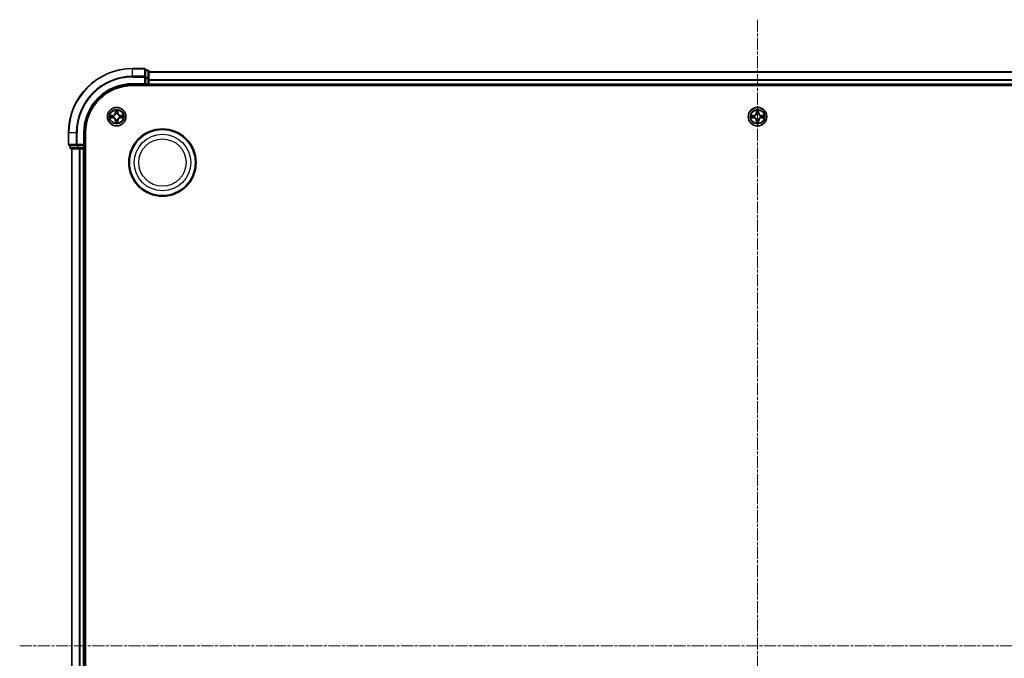
# Model space of a CAD drawing. Units: millimetres. Extents: x 0 to 8326, y 0 to 1826.
# Drawn here: x 2198 to 2505, y 1119 to 1318 of the extents above; entities that cross this region are included whole.
import ezdxf

# ---------------------------------------------------------------- set-up
doc = ezdxf.new("R2010")
doc.units = ezdxf.units.MM
doc.header["$LTSCALE"] = 0.666667
doc.linetypes.add('CHAIN', pattern=[0.3543, 0.2362, -0.0295, 0.0591, -0.0295])
for name, color, linetype, lineweight in [('Centerline (ISO)', 131, 'Continuous', 18), ('Visible (ISO)', 7, 'Continuous', 35), ('Visible Narrow (ISO)', 7, 'Continuous', 25)]:
    doc.layers.add(name, color=color, linetype=linetype, lineweight=lineweight)

msp = doc.modelspace()

# ---------------------------------------------------------------- linework, layer by layer
at = {"layer": 'Centerline (ISO)', "linetype": 'CHAIN', "ltscale": 23.990969}
for p, q in [((2427.89108, 1317.90341), (2427.89108, 927.40341)), ((2197.64108, 1122.65341), (2658.14108, 1122.65341))]:
    msp.add_line(p, q, dxfattribs=at)
at = {"layer": 'Visible (ISO)'}
for p, q in [((2236.59108, 1302.65341), (2232.89108, 1302.65341)), ((2236.89108, 1300.01289), (2236.89108, 1302.35341)), ((2237.59108, 1302.15341), (2236.89108, 1302.15341)), ((2236.89108, 1299.61204), (2236.89108, 1300.01289)), ((2237.89108, 1299.61204), (2237.89108, 1301.85341)), ((2237.89108, 1301.65341), (2617.89108, 1301.65341)), ((2232.89108, 1297.65341), (2236.89108, 1297.65341)), ((2232.89108, 1297.35341), (2622.89108, 1297.35341)), ((2236.59108, 1297.95341), (2236.89108, 1297.65341)), ((2236.89108, 1299.61204), (2236.89108, 1297.95341)), ((2236.89108, 1297.65341), (2236.89108, 1297.95341)), ((2236.89108, 1297.65341), (2237.59108, 1297.65341)), ((2237.89108, 1299.2365), (2237.89108, 1299.61204)), ((2237.89108, 1299.2365), (2237.89108, 1299.01289)), ((2237.89108, 1297.95341), (2237.89108, 1299.01289)), ((2237.89108, 1297.95341), (2237.89108, 1297.65341)), ((2237.89108, 1297.35341), (2237.89108, 1297.65341)), ((2237.89108, 1297.65341), (2617.89108, 1297.65341)), ((2212.89108, 1282.65341), (2212.89108, 1278.95341)), ((2217.89108, 1278.65341), (2217.89108, 1282.65341)), ((2218.19108, 962.65341), (2218.19108, 1282.65341)), ((2213.19108, 1278.65341), (2215.53159, 1278.65341)), ((2213.39108, 1278.65341), (2213.39108, 1277.95341)), ((2215.53159, 1278.65341), (2215.93244, 1278.65341)), ((2217.59108, 1278.65341), (2215.93244, 1278.65341)), ((2217.89108, 1278.65341), (2217.59108, 1278.95341)), ((2217.59108, 1278.65341), (2217.89108, 1278.65341)), ((2217.89108, 1277.95341), (2217.89108, 1278.65341)), ((2213.69108, 1277.65341), (2215.93244, 1277.65341)), ((2213.89108, 967.65341), (2213.89108, 1277.65341)), ((2215.93244, 1277.65341), (2216.30798, 1277.65341)), ((2216.53159, 1277.65341), (2216.30798, 1277.65341)), ((2216.53159, 1277.65341), (2217.59108, 1277.65341)), ((2217.89108, 1277.65341), (2217.59108, 1277.65341)), ((2217.89108, 1277.65341), (2218.19108, 1277.65341)), ((2217.89108, 967.65341), (2217.89108, 1277.65341))]:
    msp.add_line(p, q, dxfattribs=at)
for centre, radius in [((2227.89108, 1287.65341), 2.9), ((2427.89108, 1287.65341), 2.9), ((2242.19108, 1273.35341), 10.5), ((2242.19108, 1273.35341), 10.3)]:
    msp.add_circle(centre, radius, dxfattribs=at)
for centre, radius, start, end in [((2232.89108, 1282.65341), 20, 90, 180), ((2236.59108, 1302.35341), 0.3, 0, 90), ((2237.59108, 1301.85341), 0.3, 0, 90), ((2232.89108, 1282.65341), 15, 90, 180), ((2232.89108, 1282.65341), 14.7, 90, 180), ((2237.59108, 1297.95341), 0.3, 270, 0), ((2227.89108, 1287.65341), 1.2295, 169.1867335, 169.1872833), ((2227.89108, 1287.65341), 1.2295, 167.0616044, 167.0634047), ((2227.89108, 1287.65341), 1.2295, 102.9365953, 102.9383956), ((2227.89108, 1287.65341), 1.2295, 100.8127167, 100.8132665), ((2227.89108, 1287.65341), 1.2295, 79.1867335, 79.1872833), ((2227.89108, 1287.65341), 1.2295, 77.0616044, 77.0634047), ((2227.89108, 1287.65341), 1.2295, 12.9365953, 12.9383956), ((2227.89108, 1287.65341), 1.2295, 10.8127167, 10.8132665), ((2427.89108, 1287.65341), 1.2295, 169.1867335, 169.1872833), ((2427.89108, 1287.65341), 1.2295, 167.0616044, 167.0634047), ((2427.89108, 1287.65341), 1.2295, 102.9365953, 102.9383956), ((2427.89108, 1287.65341), 1.2295, 100.8127167, 100.8132665), ((2427.89108, 1287.65341), 1.2295, 79.1867335, 79.1872833), ((2427.89108, 1287.65341), 1.2295, 77.0616044, 77.0634047), ((2427.89108, 1287.65341), 1.2295, 12.9365953, 12.9383956), ((2427.89108, 1287.65341), 1.2295, 10.8127167, 10.8132665), ((2227.89108, 1287.65341), 1.2295, 190.8127167, 190.8132665), ((2227.89108, 1287.65341), 1.2295, 192.9365953, 192.9383956), ((2227.89108, 1287.65341), 1.2295, 257.0616044, 257.0634047), ((2227.89108, 1287.65341), 1.2295, 259.1867335, 259.1872833), ((2227.89108, 1287.65341), 1.2295, 280.8127167, 280.8132665), ((2227.89108, 1287.65341), 1.2295, 282.9365953, 282.9383956), ((2227.89108, 1287.65341), 1.2295, 347.0616044, 347.0634047), ((2227.89108, 1287.65341), 1.2295, 349.1867335, 349.1872833), ((2427.89108, 1287.65341), 1.2295, 190.8127167, 190.8132665), ((2427.89108, 1287.65341), 1.2295, 192.9365953, 192.9383956), ((2427.89108, 1287.65341), 1.2295, 257.0616044, 257.0634047), ((2427.89108, 1287.65341), 1.2295, 259.1867335, 259.1872833), ((2427.89108, 1287.65341), 1.2295, 280.8127167, 280.8132665), ((2427.89108, 1287.65341), 1.2295, 282.9365953, 282.9383956), ((2427.89108, 1287.65341), 1.2295, 347.0616044, 347.0634047), ((2427.89108, 1287.65341), 1.2295, 349.1867335, 349.1872833), ((2213.19108, 1278.95341), 0.3, 180, 270), ((2213.69108, 1277.95341), 0.3, 180, 270), ((2217.59108, 1277.95341), 0.3, 270, 0)]:
    msp.add_arc(centre, radius, start, end, dxfattribs=at)
for points, knots in [([(2225.87355, 1288.04276), (2225.87285, 1288.04291), (2225.87214, 1288.04306), (2225.87041, 1288.04342), (2225.86938, 1288.04363), (2225.86835, 1288.04385)], [-0.0002305990761, -0.0002305990761, -0.0002305990761, -0.0002305990761, 0, 0, 0.0003383294466, 0.0003383294466, 0.0003383294466, 0.0003383294466]), ([(2225.86835, 1288.04385), (2225.86929, 1288.04342), (2225.87022, 1288.04298), (2225.87183, 1288.04225), (2225.8725, 1288.04194), (2225.87316, 1288.04164)], [-0.0003383294466, -0.0003383294466, -0.0003383294466, -0.0003383294466, 0, 0, 0.000241517914, 0.000241517914, 0.000241517914, 0.000241517914]), ([(2227.59054, 1289.41211), (2227.5885, 1289.49348), (2227.54252, 1289.58467), (2227.5015, 1289.67426), (2227.50106, 1289.67519), (2227.50063, 1289.67613)], [0, 0, 0, 0, 0.03205597372, 0.03205597372, 0.03239430317, 0.03239430317, 0.03239430317, 0.03239430317]), ([(2227.50063, 1289.67613), (2227.50085, 1289.6751), (2227.50107, 1289.67407), (2227.50324, 1289.66366), (2227.50522, 1289.65425), (2227.5072, 1289.64482)], [-0.032394303167, -0.032394303167, -0.032394303167, -0.032394303167, -0.032055973721, -0.032055973721, -0.028972758337, -0.028972758337, -0.028972758337, -0.028972758337]), ([(2228.28152, 1289.67613), (2228.28109, 1289.67519), (2228.28066, 1289.67426), (2228.27992, 1289.67266), (2228.27962, 1289.67199), (2228.27931, 1289.67132)], [-0.0003383294466, -0.0003383294466, -0.0003383294466, -0.0003383294466, 0, 0, 0.0002415179139, 0.0002415179139, 0.0002415179139, 0.0002415179139]), ([(2228.28043, 1289.67093), (2228.28058, 1289.67164), (2228.28073, 1289.67234), (2228.28109, 1289.67407), (2228.28131, 1289.6751), (2228.28152, 1289.67613)], [-0.0002305990761, -0.0002305990761, -0.0002305990761, -0.0002305990761, 0, 0, 0.0003383294466, 0.0003383294466, 0.0003383294466, 0.0003383294466]), ([(2229.64979, 1287.95395), (2229.73115, 1287.95598), (2229.82235, 1288.00197), (2229.91193, 1288.04298), (2229.91287, 1288.04342), (2229.9138, 1288.04385)], [0, 0, 0, 0, 0.03205597372, 0.03205597372, 0.03239430317, 0.03239430317, 0.03239430317, 0.03239430317]), ([(2229.9138, 1288.04385), (2229.91277, 1288.04363), (2229.91174, 1288.04342), (2229.90133, 1288.04124), (2229.89192, 1288.03926), (2229.88249, 1288.03728)], [-0.032394303167, -0.032394303167, -0.032394303167, -0.032394303167, -0.032055973721, -0.032055973721, -0.028972758337, -0.028972758337, -0.028972758337, -0.028972758337]), ([(2425.87355, 1288.04276), (2425.87285, 1288.04291), (2425.87214, 1288.04306), (2425.87041, 1288.04342), (2425.86938, 1288.04363), (2425.86835, 1288.04385)], [-0.0002305990761, -0.0002305990761, -0.0002305990761, -0.0002305990761, 0, 0, 0.0003383294466, 0.0003383294466, 0.0003383294466, 0.0003383294466]), ([(2425.86835, 1288.04385), (2425.86929, 1288.04342), (2425.87022, 1288.04298), (2425.87183, 1288.04225), (2425.8725, 1288.04194), (2425.87316, 1288.04164)], [-0.0003383294466, -0.0003383294466, -0.0003383294466, -0.0003383294466, 0, 0, 0.000241517914, 0.000241517914, 0.000241517914, 0.000241517914]), ([(2427.59054, 1289.41211), (2427.5885, 1289.49348), (2427.54252, 1289.58467), (2427.5015, 1289.67426), (2427.50106, 1289.67519), (2427.50063, 1289.67613)], [0, 0, 0, 0, 0.03205597372, 0.03205597372, 0.03239430317, 0.03239430317, 0.03239430317, 0.03239430317]), ([(2427.50063, 1289.67613), (2427.50085, 1289.6751), (2427.50107, 1289.67407), (2427.50324, 1289.66366), (2427.50522, 1289.65425), (2427.5072, 1289.64482)], [-0.032394303167, -0.032394303167, -0.032394303167, -0.032394303167, -0.032055973721, -0.032055973721, -0.028972758337, -0.028972758337, -0.028972758337, -0.028972758337]), ([(2428.28152, 1289.67613), (2428.28109, 1289.67519), (2428.28066, 1289.67426), (2428.27992, 1289.67266), (2428.27962, 1289.67199), (2428.27931, 1289.67132)], [-0.0003383294466, -0.0003383294466, -0.0003383294466, -0.0003383294466, 0, 0, 0.0002415179139, 0.0002415179139, 0.0002415179139, 0.0002415179139]), ([(2428.28043, 1289.67093), (2428.28058, 1289.67164), (2428.28073, 1289.67234), (2428.28109, 1289.67407), (2428.28131, 1289.6751), (2428.28152, 1289.67613)], [-0.0002305990761, -0.0002305990761, -0.0002305990761, -0.0002305990761, 0, 0, 0.0003383294466, 0.0003383294466, 0.0003383294466, 0.0003383294466]), ([(2429.64979, 1287.95395), (2429.73115, 1287.95598), (2429.82235, 1288.00197), (2429.91193, 1288.04298), (2429.91287, 1288.04342), (2429.9138, 1288.04385)], [0, 0, 0, 0, 0.03205597372, 0.03205597372, 0.03239430317, 0.03239430317, 0.03239430317, 0.03239430317]), ([(2429.9138, 1288.04385), (2429.91277, 1288.04363), (2429.91174, 1288.04342), (2429.90133, 1288.04124), (2429.89192, 1288.03926), (2429.88249, 1288.03728)], [-0.032394303167, -0.032394303167, -0.032394303167, -0.032394303167, -0.032055973721, -0.032055973721, -0.028972758337, -0.028972758337, -0.028972758337, -0.028972758337]), ([(2226.13237, 1287.35286), (2226.051, 1287.35083), (2225.95981, 1287.30484), (2225.87022, 1287.26383), (2225.86929, 1287.26339), (2225.86835, 1287.26296)], [0, 0, 0, 0, 0.03205597372, 0.03205597372, 0.03239430317, 0.03239430317, 0.03239430317, 0.03239430317]), ([(2225.86835, 1287.26296), (2225.86938, 1287.26318), (2225.87041, 1287.26339), (2225.88083, 1287.26557), (2225.89024, 1287.26755), (2225.89966, 1287.26953)], [-0.032394303167, -0.032394303167, -0.032394303167, -0.032394303167, -0.032055973721, -0.032055973721, -0.028972758337, -0.028972758337, -0.028972758337, -0.028972758337]), ([(2227.50172, 1285.63588), (2227.50157, 1285.63517), (2227.50143, 1285.63447), (2227.50107, 1285.63274), (2227.50085, 1285.63171), (2227.50063, 1285.63068)], [-0.0002305990761, -0.0002305990761, -0.0002305990761, -0.0002305990761, 0, 0, 0.0003383294466, 0.0003383294466, 0.0003383294466, 0.0003383294466]), ([(2227.50063, 1285.63068), (2227.50106, 1285.63162), (2227.5015, 1285.63255), (2227.50223, 1285.63416), (2227.50254, 1285.63482), (2227.50285, 1285.63549)], [-0.0003383294466, -0.0003383294466, -0.0003383294466, -0.0003383294466, 0, 0, 0.0002415179139, 0.0002415179139, 0.0002415179139, 0.0002415179139]), ([(2228.19162, 1285.8947), (2228.19365, 1285.81333), (2228.23964, 1285.72214), (2228.28066, 1285.63255), (2228.28109, 1285.63162), (2228.28152, 1285.63068)], [0, 0, 0, 0, 0.03205597372, 0.03205597372, 0.03239430317, 0.03239430317, 0.03239430317, 0.03239430317]), ([(2228.28152, 1285.63068), (2228.28131, 1285.63171), (2228.28109, 1285.63274), (2228.27892, 1285.64315), (2228.27694, 1285.65256), (2228.27496, 1285.66199)], [-0.032394303167, -0.032394303167, -0.032394303167, -0.032394303167, -0.032055973721, -0.032055973721, -0.028972758337, -0.028972758337, -0.028972758337, -0.028972758337]), ([(2229.90861, 1287.26405), (2229.90931, 1287.2639), (2229.91001, 1287.26376), (2229.91174, 1287.26339), (2229.91277, 1287.26318), (2229.9138, 1287.26296)], [-0.0002305990761, -0.0002305990761, -0.0002305990761, -0.0002305990761, 0, 0, 0.0003383294466, 0.0003383294466, 0.0003383294466, 0.0003383294466]), ([(2229.9138, 1287.26296), (2229.91287, 1287.26339), (2229.91193, 1287.26383), (2229.91033, 1287.26456), (2229.90966, 1287.26487), (2229.90899, 1287.26517)], [-0.0003383294466, -0.0003383294466, -0.0003383294466, -0.0003383294466, 0, 0, 0.000241517914, 0.000241517914, 0.000241517914, 0.000241517914]), ([(2426.13237, 1287.35286), (2426.051, 1287.35083), (2425.95981, 1287.30484), (2425.87022, 1287.26383), (2425.86929, 1287.26339), (2425.86835, 1287.26296)], [0, 0, 0, 0, 0.03205597372, 0.03205597372, 0.03239430317, 0.03239430317, 0.03239430317, 0.03239430317]), ([(2425.86835, 1287.26296), (2425.86938, 1287.26318), (2425.87041, 1287.26339), (2425.88083, 1287.26557), (2425.89024, 1287.26755), (2425.89966, 1287.26953)], [-0.032394303167, -0.032394303167, -0.032394303167, -0.032394303167, -0.032055973721, -0.032055973721, -0.028972758337, -0.028972758337, -0.028972758337, -0.028972758337]), ([(2427.50172, 1285.63588), (2427.50157, 1285.63517), (2427.50143, 1285.63447), (2427.50107, 1285.63274), (2427.50085, 1285.63171), (2427.50063, 1285.63068)], [-0.0002305990761, -0.0002305990761, -0.0002305990761, -0.0002305990761, 0, 0, 0.0003383294466, 0.0003383294466, 0.0003383294466, 0.0003383294466]), ([(2427.50063, 1285.63068), (2427.50106, 1285.63162), (2427.5015, 1285.63255), (2427.50223, 1285.63416), (2427.50254, 1285.63482), (2427.50285, 1285.63549)], [-0.0003383294466, -0.0003383294466, -0.0003383294466, -0.0003383294466, 0, 0, 0.0002415179139, 0.0002415179139, 0.0002415179139, 0.0002415179139]), ([(2428.19162, 1285.8947), (2428.19365, 1285.81333), (2428.23964, 1285.72214), (2428.28066, 1285.63255), (2428.28109, 1285.63162), (2428.28152, 1285.63068)], [0, 0, 0, 0, 0.03205597372, 0.03205597372, 0.03239430317, 0.03239430317, 0.03239430317, 0.03239430317]), ([(2428.28152, 1285.63068), (2428.28131, 1285.63171), (2428.28109, 1285.63274), (2428.27892, 1285.64315), (2428.27694, 1285.65256), (2428.27496, 1285.66199)], [-0.032394303167, -0.032394303167, -0.032394303167, -0.032394303167, -0.032055973721, -0.032055973721, -0.028972758337, -0.028972758337, -0.028972758337, -0.028972758337]), ([(2429.90861, 1287.26405), (2429.90931, 1287.2639), (2429.91001, 1287.26376), (2429.91174, 1287.26339), (2429.91277, 1287.26318), (2429.9138, 1287.26296)], [-0.0002305990761, -0.0002305990761, -0.0002305990761, -0.0002305990761, 0, 0, 0.0003383294466, 0.0003383294466, 0.0003383294466, 0.0003383294466]), ([(2429.9138, 1287.26296), (2429.91287, 1287.26339), (2429.91193, 1287.26383), (2429.91033, 1287.26456), (2429.90966, 1287.26487), (2429.90899, 1287.26517)], [-0.0003383294466, -0.0003383294466, -0.0003383294466, -0.0003383294466, 0, 0, 0.000241517914, 0.000241517914, 0.000241517914, 0.000241517914])]:
    msp.add_open_spline(points, degree=3, knots=knots, dxfattribs=at)
for points in [[(2227.5072, 1289.64482), (2227.52581, 1289.55626), (2227.54447, 1289.46644), (2227.54538, 1289.38579)], [(2229.88249, 1288.03728), (2229.79393, 1288.01868), (2229.70411, 1288.00001), (2229.62346, 1287.9991)], [(2427.5072, 1289.64482), (2427.52581, 1289.55626), (2427.54447, 1289.46644), (2427.54538, 1289.38579)], [(2429.88249, 1288.03728), (2429.79393, 1288.01868), (2429.70411, 1288.00001), (2429.62346, 1287.9991)], [(2225.89966, 1287.26953), (2225.98823, 1287.28813), (2226.07805, 1287.3068), (2226.15869, 1287.30771)], [(2228.27496, 1285.66199), (2228.25635, 1285.75056), (2228.23768, 1285.84037), (2228.23677, 1285.92102)], [(2425.89966, 1287.26953), (2425.98823, 1287.28813), (2426.07805, 1287.3068), (2426.15869, 1287.30771)], [(2428.27496, 1285.66199), (2428.25635, 1285.75056), (2428.23768, 1285.84037), (2428.23677, 1285.92102)]]:
    msp.add_open_spline(points, degree=3, dxfattribs=at)
at = {"layer": 'Visible Narrow (ISO)'}
for p, q in [((2232.89108, 1302.58387), (2232.89108, 1302.65341)), ((2232.89108, 1302.58387), (2236.59108, 1302.58387)), ((2232.89108, 1300.24336), (2232.89108, 1302.58387)), ((2236.59108, 1300.24336), (2232.89108, 1300.24336)), ((2232.89108, 1300.24336), (2232.89108, 1300.01289)), ((2232.89108, 1300.01289), (2236.59108, 1300.01289)), ((2236.59108, 1302.58387), (2236.59108, 1302.65341)), ((2236.59108, 1302.58387), (2236.59108, 1300.24336)), ((2236.59108, 1300.01289), (2236.59108, 1300.24336)), ((2236.59108, 1300.01289), (2236.59108, 1297.95341)), ((2236.59108, 1300.01289), (2236.89108, 1300.01289)), ((2236.89108, 1302.08387), (2237.59108, 1302.08387)), ((2237.59108, 1299.84251), (2236.89108, 1299.84251)), ((2237.59108, 1302.08387), (2237.59108, 1302.15341)), ((2237.59108, 1302.08387), (2237.59108, 1299.84251)), ((2237.59108, 1299.61204), (2237.59108, 1299.84251)), ((2237.89108, 1301.58387), (2617.89108, 1301.58387)), ((2232.89108, 1297.95341), (2232.89108, 1297.65341)), ((2236.59108, 1297.95341), (2232.89108, 1297.95341)), ((2236.89108, 1299.61204), (2237.59108, 1299.61204)), ((2237.59108, 1297.95341), (2236.89108, 1297.95341)), ((2237.59108, 1299.61204), (2237.59108, 1297.95341)), ((2237.59108, 1299.61204), (2237.89108, 1299.61204)), ((2237.59108, 1297.65341), (2237.59108, 1297.95341)), ((2237.59108, 1297.95341), (2237.89108, 1297.95341)), ((2237.59108, 1297.65341), (2237.59108, 1297.35341)), ((2237.89108, 1299.24336), (2617.89108, 1299.24336)), ((2237.89108, 1299.01289), (2617.89108, 1299.01289)), ((2237.89108, 1297.95341), (2617.89108, 1297.95341)), ((2226.64788, 1288.05746), (2225.86835, 1288.04385)), ((2226.15869, 1287.9991), (2226.64875, 1288.00766)), ((2226.65002, 1287.93502), (2226.34812, 1287.98366)), ((2226.64875, 1288.00766), (2226.64788, 1288.05746)), ((2226.64875, 1288.00766), (2226.65002, 1287.93502)), ((2226.95417, 1287.89993), (2226.97478, 1287.89451)), ((2227.50063, 1289.67613), (2227.48702, 1288.8966)), ((2227.53683, 1288.89573), (2227.48702, 1288.8966)), ((2227.53683, 1288.89573), (2227.54538, 1289.38579)), ((2227.53683, 1288.89573), (2227.60946, 1288.89447)), ((2227.56082, 1289.19637), (2227.60946, 1288.89447)), ((2227.64997, 1288.5697), (2227.64455, 1288.59031)), ((2228.1376, 1288.59031), (2228.13218, 1288.5697)), ((2228.1727, 1288.89447), (2228.22133, 1289.19637)), ((2228.24533, 1288.89573), (2228.1727, 1288.89447)), ((2228.23677, 1289.38579), (2228.24533, 1288.89573)), ((2228.24533, 1288.89573), (2228.29513, 1288.8966)), ((2228.29513, 1288.8966), (2228.28152, 1289.67613)), ((2228.80737, 1287.89451), (2228.82799, 1287.89993)), ((2229.13341, 1288.00766), (2229.13214, 1287.93502)), ((2229.43404, 1287.98366), (2229.13214, 1287.93502)), ((2229.13341, 1288.00766), (2229.13428, 1288.05746)), ((2229.13341, 1288.00766), (2229.62346, 1287.9991)), ((2229.9138, 1288.04385), (2229.13428, 1288.05746)), ((2426.64788, 1288.05746), (2425.86835, 1288.04385)), ((2426.15869, 1287.9991), (2426.64875, 1288.00766)), ((2426.65002, 1287.93502), (2426.34812, 1287.98366)), ((2426.64875, 1288.00766), (2426.64788, 1288.05746)), ((2426.64875, 1288.00766), (2426.65002, 1287.93502)), ((2426.95417, 1287.89993), (2426.97478, 1287.89451)), ((2427.50063, 1289.67613), (2427.48702, 1288.8966)), ((2427.53683, 1288.89573), (2427.48702, 1288.8966)), ((2427.53683, 1288.89573), (2427.54538, 1289.38579)), ((2427.53683, 1288.89573), (2427.60946, 1288.89447)), ((2427.56082, 1289.19637), (2427.60946, 1288.89447)), ((2427.64997, 1288.5697), (2427.64455, 1288.59031)), ((2428.1376, 1288.59031), (2428.13218, 1288.5697)), ((2428.1727, 1288.89447), (2428.22133, 1289.19637)), ((2428.24533, 1288.89573), (2428.1727, 1288.89447)), ((2428.23677, 1289.38579), (2428.24533, 1288.89573)), ((2428.24533, 1288.89573), (2428.29513, 1288.8966)), ((2428.29513, 1288.8966), (2428.28152, 1289.67613)), ((2428.80737, 1287.89451), (2428.82799, 1287.89993)), ((2429.13341, 1288.00766), (2429.13214, 1287.93502)), ((2429.43404, 1287.98366), (2429.13214, 1287.93502)), ((2429.13341, 1288.00766), (2429.13428, 1288.05746)), ((2429.13341, 1288.00766), (2429.62346, 1287.9991)), ((2429.9138, 1288.04385), (2429.13428, 1288.05746)), ((2225.86835, 1287.26296), (2226.64788, 1287.24935)), ((2226.64875, 1287.29915), (2226.15869, 1287.30771)), ((2226.34812, 1287.32315), (2226.65002, 1287.37179)), ((2226.64875, 1287.29915), (2226.64788, 1287.24935)), ((2226.64875, 1287.29915), (2226.65002, 1287.37179)), ((2226.97478, 1287.4123), (2226.95417, 1287.40688)), ((2227.53683, 1286.41108), (2227.48702, 1286.41021)), ((2227.48702, 1286.41021), (2227.50063, 1285.63068)), ((2227.53683, 1286.41108), (2227.60946, 1286.41234)), ((2227.54538, 1285.92102), (2227.53683, 1286.41108)), ((2227.60946, 1286.41234), (2227.56082, 1286.11044)), ((2227.64455, 1286.7165), (2227.64997, 1286.73711)), ((2228.13218, 1286.73711), (2228.1376, 1286.7165)), ((2228.22133, 1286.11044), (2228.1727, 1286.41234)), ((2228.24533, 1286.41108), (2228.1727, 1286.41234)), ((2228.24533, 1286.41108), (2228.23677, 1285.92102)), ((2228.24533, 1286.41108), (2228.29513, 1286.41021)), ((2228.28152, 1285.63068), (2228.29513, 1286.41021)), ((2228.82799, 1287.40688), (2228.80737, 1287.4123)), ((2229.13214, 1287.37179), (2229.43404, 1287.32315)), ((2229.13341, 1287.29915), (2229.13214, 1287.37179)), ((2229.62346, 1287.30771), (2229.13341, 1287.29915)), ((2229.13341, 1287.29915), (2229.13428, 1287.24935)), ((2229.13428, 1287.24935), (2229.9138, 1287.26296)), ((2425.86835, 1287.26296), (2426.64788, 1287.24935)), ((2426.64875, 1287.29915), (2426.15869, 1287.30771)), ((2426.34812, 1287.32315), (2426.65002, 1287.37179)), ((2426.64875, 1287.29915), (2426.64788, 1287.24935)), ((2426.64875, 1287.29915), (2426.65002, 1287.37179)), ((2426.97478, 1287.4123), (2426.95417, 1287.40688)), ((2427.53683, 1286.41108), (2427.48702, 1286.41021)), ((2427.48702, 1286.41021), (2427.50063, 1285.63068)), ((2427.53683, 1286.41108), (2427.60946, 1286.41234)), ((2427.54538, 1285.92102), (2427.53683, 1286.41108)), ((2427.60946, 1286.41234), (2427.56082, 1286.11044)), ((2427.64455, 1286.7165), (2427.64997, 1286.73711)), ((2428.13218, 1286.73711), (2428.1376, 1286.7165)), ((2428.22133, 1286.11044), (2428.1727, 1286.41234)), ((2428.24533, 1286.41108), (2428.1727, 1286.41234)), ((2428.24533, 1286.41108), (2428.23677, 1285.92102)), ((2428.24533, 1286.41108), (2428.29513, 1286.41021)), ((2428.28152, 1285.63068), (2428.29513, 1286.41021)), ((2428.82799, 1287.40688), (2428.80737, 1287.4123)), ((2429.13214, 1287.37179), (2429.43404, 1287.32315)), ((2429.13341, 1287.29915), (2429.13214, 1287.37179)), ((2429.62346, 1287.30771), (2429.13341, 1287.29915)), ((2429.13341, 1287.29915), (2429.13428, 1287.24935)), ((2429.13428, 1287.24935), (2429.9138, 1287.26296)), ((2212.96061, 1282.65341), (2212.89108, 1282.65341)), ((2212.96061, 1278.95341), (2212.96061, 1282.65341)), ((2215.30112, 1282.65341), (2212.96061, 1282.65341)), ((2215.30112, 1282.65341), (2215.30112, 1278.95341)), ((2215.30112, 1282.65341), (2215.53159, 1282.65341)), ((2215.53159, 1278.95341), (2215.53159, 1282.65341)), ((2217.59108, 1282.65341), (2217.89108, 1282.65341)), ((2217.59108, 1282.65341), (2217.59108, 1278.95341)), ((2212.89108, 1278.95341), (2212.96061, 1278.95341)), ((2215.30112, 1278.95341), (2212.96061, 1278.95341)), ((2213.46061, 1277.95341), (2213.46061, 1278.65341)), ((2215.30112, 1278.95341), (2215.53159, 1278.95341)), ((2217.59108, 1278.95341), (2215.53159, 1278.95341)), ((2215.53159, 1278.65341), (2215.53159, 1278.95341)), ((2215.70198, 1278.65341), (2215.70198, 1277.95341)), ((2215.93244, 1277.95341), (2215.93244, 1278.65341)), ((2217.59108, 1278.65341), (2217.59108, 1277.95341)), ((2213.39108, 1277.95341), (2213.46061, 1277.95341)), ((2215.70198, 1277.95341), (2213.46061, 1277.95341)), ((2213.96061, 967.65341), (2213.96061, 1277.65341)), ((2215.70198, 1277.95341), (2215.93244, 1277.95341)), ((2217.59108, 1277.95341), (2215.93244, 1277.95341)), ((2215.93244, 1277.65341), (2215.93244, 1277.95341)), ((2216.30112, 967.65341), (2216.30112, 1277.65341)), ((2216.53159, 967.65341), (2216.53159, 1277.65341)), ((2217.59108, 1277.95341), (2217.89108, 1277.95341)), ((2217.59108, 1277.65341), (2217.59108, 1277.95341)), ((2217.59108, 967.65341), (2217.59108, 1277.65341)), ((2218.19108, 1277.95341), (2217.89108, 1277.95341))]:
    msp.add_line(p, q, dxfattribs=at)
for centre, radius in [((2227.89108, 1287.65341), 2.86769), ((2427.89108, 1287.65341), 2.86769), ((2227.89108, 1287.65341), 2.30915), ((2227.89108, 1287.65341), 2.14146), ((2427.89108, 1287.65341), 2.30915), ((2427.89108, 1287.65341), 2.14146), ((2242.19108, 1273.35341), 8.82069), ((2242.19108, 1273.35341), 7.38395)]:
    msp.add_circle(centre, radius, dxfattribs=at)
for centre, radius, start, end in [((2232.89108, 1282.65341), 19.93047, 90, 180), ((2232.89108, 1282.65341), 17.58995, 90, 180), ((2232.89108, 1282.65341), 17.35949, 90, 180), ((2232.89108, 1282.65341), 15.3, 90, 180), ((2227.89108, 1287.65341), 2.06006, 169.0745817, 190.9254183), ((2227.89108, 1287.65341), 1.61218, 169.6924792, 190.3075208), ((2226.63297, 1288.91151), 0.85418, 271, 359), ((2226.63297, 1288.91151), 0.90399, 271, 359), ((2227.89108, 1287.65341), 0.9688, 165.2580441, 194.7419559), ((2227.89108, 1287.65341), 0.94748, 165.2580441, 194.7419559), ((2227.89108, 1287.65341), 2.06006, 79.0745817, 100.9254183), ((2227.89108, 1287.65341), 1.61218, 79.6924792, 100.3075208), ((2227.89108, 1287.65341), 0.9688, 75.2580441, 104.7419559), ((2227.89108, 1287.65341), 0.94748, 75.2580441, 104.7419559), ((2229.14918, 1288.91151), 0.90399, 181, 269), ((2229.14918, 1288.91151), 0.85418, 181, 269), ((2227.89108, 1287.65341), 0.94748, 345.2580441, 14.7419559), ((2227.89108, 1287.65341), 0.9688, 345.2580441, 14.7419559), ((2227.89108, 1287.65341), 1.61218, 349.6924792, 10.3075208), ((2227.89108, 1287.65341), 2.06006, 349.0745817, 10.9254183), ((2427.89108, 1287.65341), 2.06006, 169.0745817, 190.9254183), ((2427.89108, 1287.65341), 1.61218, 169.6924792, 190.3075208), ((2426.63297, 1288.91151), 0.85418, 271, 359), ((2426.63297, 1288.91151), 0.90399, 271, 359), ((2427.89108, 1287.65341), 0.9688, 165.2580441, 194.7419559), ((2427.89108, 1287.65341), 0.94748, 165.2580441, 194.7419559), ((2427.89108, 1287.65341), 2.06006, 79.0745817, 100.9254183), ((2427.89108, 1287.65341), 1.61218, 79.6924792, 100.3075208), ((2427.89108, 1287.65341), 0.9688, 75.2580441, 104.7419559), ((2427.89108, 1287.65341), 0.94748, 75.2580441, 104.7419559), ((2429.14918, 1288.91151), 0.90399, 181, 269), ((2429.14918, 1288.91151), 0.85418, 181, 269), ((2427.89108, 1287.65341), 0.94748, 345.2580441, 14.7419559), ((2427.89108, 1287.65341), 0.9688, 345.2580441, 14.7419559), ((2427.89108, 1287.65341), 1.61218, 349.6924792, 10.3075208), ((2427.89108, 1287.65341), 2.06006, 349.0745817, 10.9254183), ((2226.63297, 1286.3953), 0.85418, 1, 89), ((2226.63297, 1286.3953), 0.90399, 1, 89), ((2227.89108, 1287.65341), 2.06006, 259.0745817, 280.9254183), ((2227.89108, 1287.65341), 1.61218, 259.6924792, 280.3075208), ((2227.89108, 1287.65341), 0.9688, 255.2580441, 284.7419559), ((2227.89108, 1287.65341), 0.94748, 255.2580441, 284.7419559), ((2229.14918, 1286.3953), 0.90399, 91, 179), ((2229.14918, 1286.3953), 0.85418, 91, 179), ((2426.63297, 1286.3953), 0.85418, 1, 89), ((2426.63297, 1286.3953), 0.90399, 1, 89), ((2427.89108, 1287.65341), 2.06006, 259.0745817, 280.9254183), ((2427.89108, 1287.65341), 1.61218, 259.6924792, 280.3075208), ((2427.89108, 1287.65341), 0.9688, 255.2580441, 284.7419559), ((2427.89108, 1287.65341), 0.94748, 255.2580441, 284.7419559), ((2429.14918, 1286.3953), 0.90399, 91, 179), ((2429.14918, 1286.3953), 0.85418, 91, 179)]:
    msp.add_arc(centre, radius, start, end, dxfattribs=at)
for centre, major_axis, ratio, start_param, end_param in [((2236.59108, 1302.35341), (0.3, 0), 0.76822128, 0, 1.570796327), ((2236.59108, 1300.01289), (0.3, 0), 0.76822128, 0, 1.570796327), ((2237.59108, 1301.85341), (0.3, 0), 0.76822128, 0, 1.570796327), ((2237.59108, 1299.61204), (0.3, 0), 0.76822128, 0, 1.570796327), ((2226.15956, 1287.9493), (0.002, 0.04996), 0.548506655, 0.104424734, 1.499606902), ((2225.9582, 1287.96423), (-0.4402, -0.00194), 0.086733588, 3.623874494, 4.239130371), ((2226.34899, 1287.93386), (0.00795, 0.04936), 0.895740182, 0.197319494, 1.552742616), ((2226.65089, 1287.88522), (0.00795, 0.04936), 0.895720538, 0.197301699, 1.54834765), ((2226.99748, 1287.88853), (-0.00905, 0.04917), 0.876846413, 0.18229136, 1.179902188), ((2226.99748, 1287.88853), (-0.01491, 0.04772), 0.410701227, 0.095735791, 1.318687473), ((2227.59518, 1289.38492), (-0.04996, -0.002), 0.548506655, 4.783578405, 6.178760573), ((2227.58025, 1289.58628), (-0.00194, -0.4402), 0.086733588, 5.18564759, 5.800903467), ((2227.61062, 1289.1955), (-0.04936, -0.00795), 0.895740182, 4.730442692, 6.085865813), ((2227.65595, 1288.547), (-0.04917, 0.00905), 0.876846415, 5.103283132, 6.100893958), ((2227.65595, 1288.547), (-0.04772, 0.01491), 0.410701226, 4.964497834, 6.187449516), ((2227.65926, 1288.8936), (-0.04936, -0.00795), 0.895720538, 4.734837657, 6.085883608), ((2228.12289, 1288.8936), (0.04936, -0.00795), 0.895720538, 0.197301699, 1.54834765), ((2228.12621, 1288.547), (0.04772, 0.01491), 0.410701227, 0.095735791, 1.318687473), ((2228.12621, 1288.547), (0.04917, 0.00905), 0.876846413, 0.18229136, 1.179902188), ((2228.17153, 1289.1955), (0.04936, -0.00795), 0.895740182, 0.197319494, 1.552742616), ((2228.18697, 1289.38492), (0.04996, -0.002), 0.548506655, 0.104424734, 1.499606902), ((2228.2019, 1289.58628), (-0.00194, 0.4402), 0.086733588, 3.623874494, 4.239130371), ((2228.78467, 1287.88853), (0.00905, 0.04917), 0.876846415, 5.103283132, 6.100893958), ((2228.78467, 1287.88853), (0.01491, 0.04772), 0.410701226, 4.964497834, 6.187449516), ((2229.13127, 1287.88522), (-0.00795, 0.04936), 0.895720538, 4.734837657, 6.085883608), ((2229.82395, 1287.96423), (-0.4402, 0.00194), 0.086733588, 5.18564759, 5.800903467), ((2229.43317, 1287.93386), (-0.00795, 0.04936), 0.895740182, 4.730442692, 6.085865813), ((2229.62259, 1287.9493), (-0.002, 0.04996), 0.548506655, 4.783578405, 6.178760573), ((2426.15956, 1287.9493), (0.002, 0.04996), 0.548506655, 0.104424734, 1.499606902), ((2425.9582, 1287.96423), (-0.4402, -0.00194), 0.086733588, 3.623874494, 4.239130371), ((2426.34899, 1287.93386), (0.00795, 0.04936), 0.895740182, 0.197319494, 1.552742616), ((2426.65089, 1287.88522), (0.00795, 0.04936), 0.895720538, 0.197301699, 1.54834765), ((2426.99748, 1287.88853), (-0.00905, 0.04917), 0.876846413, 0.18229136, 1.179902188), ((2426.99748, 1287.88853), (-0.01491, 0.04772), 0.410701227, 0.095735791, 1.318687473), ((2427.59518, 1289.38492), (-0.04996, -0.002), 0.548506655, 4.783578405, 6.178760573), ((2427.58025, 1289.58628), (-0.00194, -0.4402), 0.086733588, 5.18564759, 5.800903467), ((2427.61062, 1289.1955), (-0.04936, -0.00795), 0.895740182, 4.730442692, 6.085865813), ((2427.65595, 1288.547), (-0.04917, 0.00905), 0.876846415, 5.103283132, 6.100893958), ((2427.65595, 1288.547), (-0.04772, 0.01491), 0.410701226, 4.964497834, 6.187449516), ((2427.65926, 1288.8936), (-0.04936, -0.00795), 0.895720538, 4.734837657, 6.085883608), ((2428.12289, 1288.8936), (0.04936, -0.00795), 0.895720538, 0.197301699, 1.54834765), ((2428.12621, 1288.547), (0.04772, 0.01491), 0.410701227, 0.095735791, 1.318687473), ((2428.12621, 1288.547), (0.04917, 0.00905), 0.876846413, 0.18229136, 1.179902188), ((2428.17153, 1289.1955), (0.04936, -0.00795), 0.895740182, 0.197319494, 1.552742616), ((2428.18697, 1289.38492), (0.04996, -0.002), 0.548506655, 0.104424734, 1.499606902), ((2428.2019, 1289.58628), (-0.00194, 0.4402), 0.086733588, 3.623874494, 4.239130371), ((2428.78467, 1287.88853), (0.00905, 0.04917), 0.876846415, 5.103283132, 6.100893958), ((2428.78467, 1287.88853), (0.01491, 0.04772), 0.410701226, 4.964497834, 6.187449516), ((2429.13127, 1287.88522), (-0.00795, 0.04936), 0.895720538, 4.734837657, 6.085883608), ((2429.82395, 1287.96423), (-0.4402, 0.00194), 0.086733588, 5.18564759, 5.800903467), ((2429.43317, 1287.93386), (-0.00795, 0.04936), 0.895740182, 4.730442692, 6.085865813), ((2429.62259, 1287.9493), (-0.002, 0.04996), 0.548506655, 4.783578405, 6.178760573), ((2226.15956, 1287.35751), (0.002, -0.04996), 0.548506655, 4.783578405, 6.178760573), ((2225.9582, 1287.34258), (-0.4402, 0.00194), 0.086733588, 2.044054937, 2.659310813), ((2226.34899, 1287.37295), (0.00795, -0.04936), 0.895740182, 4.730442692, 6.085865813), ((2226.65089, 1287.42159), (0.00795, -0.04936), 0.895720538, 4.734837657, 6.085883608), ((2226.99748, 1287.41828), (-0.00905, -0.04917), 0.876846415, 5.103283132, 6.100893958), ((2226.99748, 1287.41828), (-0.01491, -0.04772), 0.410701226, 4.964497834, 6.187449516), ((2227.58025, 1285.72053), (-0.00194, 0.4402), 0.086733588, 0.48228184, 1.097537717), ((2227.59518, 1285.92189), (-0.04996, 0.002), 0.548506655, 0.104424734, 1.499606902), ((2227.61062, 1286.11131), (-0.04936, 0.00795), 0.895740182, 0.197319494, 1.552742616), ((2227.65595, 1286.75981), (-0.04917, -0.00905), 0.876846413, 0.18229136, 1.179902188), ((2227.65595, 1286.75981), (-0.04772, -0.01491), 0.410701227, 0.095735791, 1.318687473), ((2227.65926, 1286.41321), (-0.04936, 0.00795), 0.895720538, 0.197301699, 1.54834765), ((2228.12289, 1286.41321), (0.04936, 0.00795), 0.895720538, 4.734837657, 6.085883608), ((2228.12621, 1286.75981), (0.04772, -0.01491), 0.410701226, 4.964497834, 6.187449516), ((2228.12621, 1286.75981), (0.04917, -0.00905), 0.876846415, 5.103283132, 6.100893958), ((2228.17153, 1286.11131), (0.04936, 0.00795), 0.895740182, 4.730442692, 6.085865813), ((2228.18697, 1285.92189), (0.04996, 0.002), 0.548506655, 4.783578405, 6.178760573), ((2228.2019, 1285.72053), (-0.00194, -0.4402), 0.086733588, 2.044054937, 2.659310813), ((2228.78467, 1287.41828), (0.01491, -0.04772), 0.410701227, 0.095735791, 1.318687473), ((2228.78467, 1287.41828), (0.00905, -0.04917), 0.876846413, 0.18229136, 1.179902188), ((2229.13127, 1287.42159), (-0.00795, -0.04936), 0.895720538, 0.197301699, 1.54834765), ((2229.43317, 1287.37295), (-0.00795, -0.04936), 0.895740182, 0.197319494, 1.552742616), ((2229.82395, 1287.34258), (-0.4402, -0.00194), 0.086733588, 0.48228184, 1.097537717), ((2229.62259, 1287.35751), (-0.002, -0.04996), 0.548506655, 0.104424734, 1.499606902), ((2426.15956, 1287.35751), (0.002, -0.04996), 0.548506655, 4.783578405, 6.178760573), ((2425.9582, 1287.34258), (-0.4402, 0.00194), 0.086733588, 2.044054937, 2.659310813), ((2426.34899, 1287.37295), (0.00795, -0.04936), 0.895740182, 4.730442692, 6.085865813), ((2426.65089, 1287.42159), (0.00795, -0.04936), 0.895720538, 4.734837657, 6.085883608), ((2426.99748, 1287.41828), (-0.00905, -0.04917), 0.876846415, 5.103283132, 6.100893958), ((2426.99748, 1287.41828), (-0.01491, -0.04772), 0.410701226, 4.964497834, 6.187449516), ((2427.58025, 1285.72053), (-0.00194, 0.4402), 0.086733588, 0.48228184, 1.097537717), ((2427.59518, 1285.92189), (-0.04996, 0.002), 0.548506655, 0.104424734, 1.499606902), ((2427.61062, 1286.11131), (-0.04936, 0.00795), 0.895740182, 0.197319494, 1.552742616), ((2427.65595, 1286.75981), (-0.04917, -0.00905), 0.876846413, 0.18229136, 1.179902188), ((2427.65595, 1286.75981), (-0.04772, -0.01491), 0.410701227, 0.095735791, 1.318687473), ((2427.65926, 1286.41321), (-0.04936, 0.00795), 0.895720538, 0.197301699, 1.54834765), ((2428.12289, 1286.41321), (0.04936, 0.00795), 0.895720538, 4.734837657, 6.085883608), ((2428.12621, 1286.75981), (0.04772, -0.01491), 0.410701226, 4.964497834, 6.187449516), ((2428.12621, 1286.75981), (0.04917, -0.00905), 0.876846415, 5.103283132, 6.100893958), ((2428.17153, 1286.11131), (0.04936, 0.00795), 0.895740182, 4.730442692, 6.085865813), ((2428.18697, 1285.92189), (0.04996, 0.002), 0.548506655, 4.783578405, 6.178760573), ((2428.2019, 1285.72053), (-0.00194, -0.4402), 0.086733588, 2.044054937, 2.659310813), ((2428.78467, 1287.41828), (0.01491, -0.04772), 0.410701227, 0.095735791, 1.318687473), ((2428.78467, 1287.41828), (0.00905, -0.04917), 0.876846413, 0.18229136, 1.179902188), ((2429.13127, 1287.42159), (-0.00795, -0.04936), 0.895720538, 0.197301699, 1.54834765), ((2429.43317, 1287.37295), (-0.00795, -0.04936), 0.895740182, 0.197319494, 1.552742616), ((2429.82395, 1287.34258), (-0.4402, -0.00194), 0.086733588, 0.48228184, 1.097537717), ((2429.62259, 1287.35751), (-0.002, -0.04996), 0.548506655, 0.104424734, 1.499606902), ((2213.19108, 1278.95341), (0, -0.3), 0.76822128, 4.71238898, 6.283185307), ((2215.53159, 1278.95341), (0, -0.3), 0.76822128, 4.71238898, 6.283185307), ((2213.69108, 1277.95341), (0, -0.3), 0.76822128, 4.71238898, 6.283185307), ((2215.93244, 1277.95341), (0, -0.3), 0.76822128, 4.71238898, 6.283185307)]:
    msp.add_ellipse(centre, major_axis=major_axis, ratio=ratio, start_param=start_param, end_param=end_param, dxfattribs=at)
for points in [[(2225.87316, 1288.04164), (2225.96118, 1288.00128), (2226.05162, 1287.95597), (2226.13237, 1287.95395)], [(2226.15869, 1287.9991), (2226.07011, 1288.0001), (2225.97045, 1288.02252), (2225.87355, 1288.04276)], [(2226.13237, 1287.95395), (2226.20593, 1287.95211), (2226.26635, 1287.94798), (2226.30492, 1287.94187)], [(2226.30492, 1287.94187), (2226.40556, 1287.92572), (2226.5062, 1287.90957), (2226.60686, 1287.89345)], [(2226.60686, 1287.89345), (2226.71876, 1287.87553), (2226.83303, 1287.87531), (2226.95417, 1287.89993)], [(2226.95417, 1287.40688), (2226.83303, 1287.4315), (2226.71876, 1287.43129), (2226.60686, 1287.41336)], [(2226.98077, 1287.93545), (2226.86549, 1287.91513), (2226.75649, 1287.9169), (2226.65002, 1287.93502)], [(2227.60261, 1289.23956), (2227.5965, 1289.27813), (2227.59238, 1289.33855), (2227.59054, 1289.41211)], [(2227.65103, 1288.93762), (2227.63491, 1289.03828), (2227.61876, 1289.13892), (2227.60261, 1289.23956)], [(2227.60946, 1288.89447), (2227.62758, 1288.788), (2227.62935, 1288.67899), (2227.60903, 1288.56372)], [(2227.64455, 1288.59031), (2227.66918, 1288.71146), (2227.66896, 1288.82572), (2227.65103, 1288.93762)], [(2228.13112, 1288.93762), (2228.1132, 1288.82572), (2228.11298, 1288.71146), (2228.1376, 1288.59031)], [(2228.17955, 1289.23956), (2228.16339, 1289.13892), (2228.14725, 1289.03828), (2228.13112, 1288.93762)], [(2228.17313, 1288.56372), (2228.15281, 1288.67899), (2228.15458, 1288.788), (2228.1727, 1288.89447)], [(2228.19162, 1289.41211), (2228.18978, 1289.33855), (2228.18566, 1289.27813), (2228.17955, 1289.23956)], [(2228.27931, 1289.67132), (2228.23895, 1289.5833), (2228.19364, 1289.49286), (2228.19162, 1289.41211)], [(2228.23677, 1289.38579), (2228.23777, 1289.47438), (2228.2602, 1289.57403), (2228.28043, 1289.67093)], [(2229.13214, 1287.93502), (2229.02567, 1287.9169), (2228.91666, 1287.91513), (2228.80139, 1287.93545)], [(2228.82799, 1287.89993), (2228.94913, 1287.87531), (2229.06339, 1287.87553), (2229.1753, 1287.89345)], [(2229.1753, 1287.41336), (2229.06339, 1287.43129), (2228.94913, 1287.4315), (2228.82799, 1287.40688)], [(2229.1753, 1287.89345), (2229.27595, 1287.90957), (2229.3766, 1287.92572), (2229.47723, 1287.94187)], [(2229.47723, 1287.94187), (2229.5158, 1287.94798), (2229.57622, 1287.95211), (2229.64979, 1287.95395)], [(2425.87316, 1288.04164), (2425.96118, 1288.00128), (2426.05162, 1287.95597), (2426.13237, 1287.95395)], [(2426.15869, 1287.9991), (2426.07011, 1288.0001), (2425.97045, 1288.02252), (2425.87355, 1288.04276)], [(2426.13237, 1287.95395), (2426.20593, 1287.95211), (2426.26635, 1287.94798), (2426.30492, 1287.94187)], [(2426.30492, 1287.94187), (2426.40556, 1287.92572), (2426.5062, 1287.90957), (2426.60686, 1287.89345)], [(2426.60686, 1287.89345), (2426.71876, 1287.87553), (2426.83303, 1287.87531), (2426.95417, 1287.89993)], [(2426.95417, 1287.40688), (2426.83303, 1287.4315), (2426.71876, 1287.43129), (2426.60686, 1287.41336)], [(2426.98077, 1287.93545), (2426.86549, 1287.91513), (2426.75649, 1287.9169), (2426.65002, 1287.93502)], [(2427.60261, 1289.23956), (2427.5965, 1289.27813), (2427.59238, 1289.33855), (2427.59054, 1289.41211)], [(2427.65103, 1288.93762), (2427.63491, 1289.03828), (2427.61876, 1289.13892), (2427.60261, 1289.23956)], [(2427.60946, 1288.89447), (2427.62758, 1288.788), (2427.62935, 1288.67899), (2427.60903, 1288.56372)], [(2427.64455, 1288.59031), (2427.66918, 1288.71146), (2427.66896, 1288.82572), (2427.65103, 1288.93762)], [(2428.13112, 1288.93762), (2428.1132, 1288.82572), (2428.11298, 1288.71146), (2428.1376, 1288.59031)], [(2428.17955, 1289.23956), (2428.16339, 1289.13892), (2428.14725, 1289.03828), (2428.13112, 1288.93762)], [(2428.17313, 1288.56372), (2428.15281, 1288.67899), (2428.15458, 1288.788), (2428.1727, 1288.89447)], [(2428.19162, 1289.41211), (2428.18978, 1289.33855), (2428.18566, 1289.27813), (2428.17955, 1289.23956)], [(2428.27931, 1289.67132), (2428.23895, 1289.5833), (2428.19364, 1289.49286), (2428.19162, 1289.41211)], [(2428.23677, 1289.38579), (2428.23777, 1289.47438), (2428.2602, 1289.57403), (2428.28043, 1289.67093)], [(2429.13214, 1287.93502), (2429.02567, 1287.9169), (2428.91666, 1287.91513), (2428.80139, 1287.93545)], [(2428.82799, 1287.89993), (2428.94913, 1287.87531), (2429.06339, 1287.87553), (2429.1753, 1287.89345)], [(2429.1753, 1287.41336), (2429.06339, 1287.43129), (2428.94913, 1287.4315), (2428.82799, 1287.40688)], [(2429.1753, 1287.89345), (2429.27595, 1287.90957), (2429.3766, 1287.92572), (2429.47723, 1287.94187)], [(2429.47723, 1287.94187), (2429.5158, 1287.94798), (2429.57622, 1287.95211), (2429.64979, 1287.95395)], [(2226.30492, 1287.36494), (2226.26635, 1287.35883), (2226.20593, 1287.3547), (2226.13237, 1287.35286)], [(2226.60686, 1287.41336), (2226.5062, 1287.39724), (2226.40556, 1287.38109), (2226.30492, 1287.36494)], [(2226.65002, 1287.37179), (2226.75649, 1287.38991), (2226.86549, 1287.39168), (2226.98077, 1287.37136)], [(2227.54538, 1285.92102), (2227.54438, 1285.83243), (2227.52196, 1285.73278), (2227.50172, 1285.63588)], [(2227.50285, 1285.63549), (2227.54321, 1285.72351), (2227.58852, 1285.81395), (2227.59054, 1285.8947)], [(2227.59054, 1285.8947), (2227.59238, 1285.96826), (2227.5965, 1286.02868), (2227.60261, 1286.06725)], [(2227.60261, 1286.06725), (2227.61876, 1286.16789), (2227.63491, 1286.26853), (2227.65103, 1286.36919)], [(2227.60903, 1286.74309), (2227.62935, 1286.62782), (2227.62758, 1286.51882), (2227.60946, 1286.41234)], [(2227.65103, 1286.36919), (2227.66896, 1286.48109), (2227.66918, 1286.59535), (2227.64455, 1286.7165)], [(2228.1376, 1286.7165), (2228.11298, 1286.59535), (2228.1132, 1286.48109), (2228.13112, 1286.36919)], [(2228.13112, 1286.36919), (2228.14725, 1286.26853), (2228.16339, 1286.16789), (2228.17955, 1286.06725)], [(2228.1727, 1286.41234), (2228.15458, 1286.51882), (2228.15281, 1286.62782), (2228.17313, 1286.74309)], [(2228.17955, 1286.06725), (2228.18566, 1286.02868), (2228.18978, 1285.96826), (2228.19162, 1285.8947)], [(2228.80139, 1287.37136), (2228.91666, 1287.39168), (2229.02567, 1287.38991), (2229.13214, 1287.37179)], [(2229.47723, 1287.36494), (2229.3766, 1287.38109), (2229.27595, 1287.39724), (2229.1753, 1287.41336)], [(2229.64979, 1287.35286), (2229.57622, 1287.3547), (2229.5158, 1287.35883), (2229.47723, 1287.36494)], [(2229.62346, 1287.30771), (2229.71205, 1287.30671), (2229.8117, 1287.28429), (2229.90861, 1287.26405)], [(2229.90899, 1287.26517), (2229.82097, 1287.30553), (2229.73054, 1287.35084), (2229.64979, 1287.35286)], [(2426.30492, 1287.36494), (2426.26635, 1287.35883), (2426.20593, 1287.3547), (2426.13237, 1287.35286)], [(2426.60686, 1287.41336), (2426.5062, 1287.39724), (2426.40556, 1287.38109), (2426.30492, 1287.36494)], [(2426.65002, 1287.37179), (2426.75649, 1287.38991), (2426.86549, 1287.39168), (2426.98077, 1287.37136)], [(2427.54538, 1285.92102), (2427.54438, 1285.83243), (2427.52196, 1285.73278), (2427.50172, 1285.63588)], [(2427.50285, 1285.63549), (2427.54321, 1285.72351), (2427.58852, 1285.81395), (2427.59054, 1285.8947)], [(2427.59054, 1285.8947), (2427.59238, 1285.96826), (2427.5965, 1286.02868), (2427.60261, 1286.06725)], [(2427.60261, 1286.06725), (2427.61876, 1286.16789), (2427.63491, 1286.26853), (2427.65103, 1286.36919)], [(2427.60903, 1286.74309), (2427.62935, 1286.62782), (2427.62758, 1286.51882), (2427.60946, 1286.41234)], [(2427.65103, 1286.36919), (2427.66896, 1286.48109), (2427.66918, 1286.59535), (2427.64455, 1286.7165)], [(2428.1376, 1286.7165), (2428.11298, 1286.59535), (2428.1132, 1286.48109), (2428.13112, 1286.36919)], [(2428.13112, 1286.36919), (2428.14725, 1286.26853), (2428.16339, 1286.16789), (2428.17955, 1286.06725)], [(2428.1727, 1286.41234), (2428.15458, 1286.51882), (2428.15281, 1286.62782), (2428.17313, 1286.74309)], [(2428.17955, 1286.06725), (2428.18566, 1286.02868), (2428.18978, 1285.96826), (2428.19162, 1285.8947)], [(2428.80139, 1287.37136), (2428.91666, 1287.39168), (2429.02567, 1287.38991), (2429.13214, 1287.37179)], [(2429.47723, 1287.36494), (2429.3766, 1287.38109), (2429.27595, 1287.39724), (2429.1753, 1287.41336)], [(2429.64979, 1287.35286), (2429.57622, 1287.3547), (2429.5158, 1287.35883), (2429.47723, 1287.36494)], [(2429.62346, 1287.30771), (2429.71205, 1287.30671), (2429.8117, 1287.28429), (2429.90861, 1287.26405)], [(2429.90899, 1287.26517), (2429.82097, 1287.30553), (2429.73054, 1287.35084), (2429.64979, 1287.35286)]]:
    msp.add_open_spline(points, degree=3, dxfattribs=at)
for points, knots in [([(2226.97478, 1287.89451), (2227.05881, 1287.92182), (2227.22457, 1287.99883), (2227.43586, 1288.1823), (2227.57583, 1288.38239), (2227.62949, 1288.50668), (2227.64997, 1288.5697)], [-0.1748660129, -0.1748660129, -0.1748660129, -0.1748660129, -0.1459953088, -0.1171246048, -0.0954715768, -0.0738185488, -0.0738185488, -0.0738185488, -0.0738185488]), ([(2227.60903, 1288.56372), (2227.59042, 1288.50376), (2227.54153, 1288.38566), (2227.41434, 1288.19782), (2227.21832, 1288.03022), (2227.06071, 1287.96027), (2226.98077, 1287.93545)], [0.0738185488, 0.0738185488, 0.0738185488, 0.0738185488, 0.0954715768, 0.1171246048, 0.1459953088, 0.1748660129, 0.1748660129, 0.1748660129, 0.1748660129]), ([(2228.13218, 1288.5697), (2228.15949, 1288.48567), (2228.2365, 1288.31992), (2228.41997, 1288.10862), (2228.62006, 1287.96865), (2228.74435, 1287.91499), (2228.80737, 1287.89451)], [-0.1748660129, -0.1748660129, -0.1748660129, -0.1748660129, -0.1459953088, -0.1171246048, -0.0954715768, -0.0738185488, -0.0738185488, -0.0738185488, -0.0738185488]), ([(2228.80139, 1287.93545), (2228.74143, 1287.95407), (2228.62333, 1288.00296), (2228.43549, 1288.13015), (2228.26789, 1288.32616), (2228.19794, 1288.48378), (2228.17313, 1288.56372)], [0.0738185488, 0.0738185488, 0.0738185488, 0.0738185488, 0.0954715768, 0.1171246048, 0.1459953088, 0.1748660129, 0.1748660129, 0.1748660129, 0.1748660129]), ([(2426.97478, 1287.89451), (2427.05881, 1287.92182), (2427.22457, 1287.99883), (2427.43586, 1288.1823), (2427.57583, 1288.38239), (2427.62949, 1288.50668), (2427.64997, 1288.5697)], [-0.1748660129, -0.1748660129, -0.1748660129, -0.1748660129, -0.1459953088, -0.1171246048, -0.0954715768, -0.0738185488, -0.0738185488, -0.0738185488, -0.0738185488]), ([(2427.60903, 1288.56372), (2427.59042, 1288.50376), (2427.54153, 1288.38566), (2427.41434, 1288.19782), (2427.21832, 1288.03022), (2427.06071, 1287.96027), (2426.98077, 1287.93545)], [0.0738185488, 0.0738185488, 0.0738185488, 0.0738185488, 0.0954715768, 0.1171246048, 0.1459953088, 0.1748660129, 0.1748660129, 0.1748660129, 0.1748660129]), ([(2428.13218, 1288.5697), (2428.15949, 1288.48567), (2428.2365, 1288.31992), (2428.41997, 1288.10862), (2428.62006, 1287.96865), (2428.74435, 1287.91499), (2428.80737, 1287.89451)], [-0.1748660129, -0.1748660129, -0.1748660129, -0.1748660129, -0.1459953088, -0.1171246048, -0.0954715768, -0.0738185488, -0.0738185488, -0.0738185488, -0.0738185488]), ([(2428.80139, 1287.93545), (2428.74143, 1287.95407), (2428.62333, 1288.00296), (2428.43549, 1288.13015), (2428.26789, 1288.32616), (2428.19794, 1288.48378), (2428.17313, 1288.56372)], [0.0738185488, 0.0738185488, 0.0738185488, 0.0738185488, 0.0954715768, 0.1171246048, 0.1459953088, 0.1748660129, 0.1748660129, 0.1748660129, 0.1748660129]), ([(2227.64997, 1286.73711), (2227.62267, 1286.82114), (2227.54565, 1286.98689), (2227.36218, 1287.19819), (2227.16209, 1287.33816), (2227.03781, 1287.39182), (2226.97478, 1287.4123)], [-0.1748660129, -0.1748660129, -0.1748660129, -0.1748660129, -0.1459953088, -0.1171246048, -0.0954715768, -0.0738185488, -0.0738185488, -0.0738185488, -0.0738185488]), ([(2226.98077, 1287.37136), (2227.04072, 1287.35274), (2227.15882, 1287.30386), (2227.34666, 1287.17667), (2227.51427, 1286.98065), (2227.58421, 1286.82303), (2227.60903, 1286.74309)], [0.0738185488, 0.0738185488, 0.0738185488, 0.0738185488, 0.0954715768, 0.1171246048, 0.1459953088, 0.1748660129, 0.1748660129, 0.1748660129, 0.1748660129]), ([(2228.80737, 1287.4123), (2228.72334, 1287.38499), (2228.55759, 1287.30798), (2228.3463, 1287.12451), (2228.20632, 1286.92442), (2228.15266, 1286.80013), (2228.13218, 1286.73711)], [-0.1748660129, -0.1748660129, -0.1748660129, -0.1748660129, -0.1459953088, -0.1171246048, -0.0954715768, -0.0738185488, -0.0738185488, -0.0738185488, -0.0738185488]), ([(2228.17313, 1286.74309), (2228.19174, 1286.80305), (2228.24063, 1286.92115), (2228.36782, 1287.10899), (2228.56383, 1287.27659), (2228.72145, 1287.34654), (2228.80139, 1287.37136)], [0.0738185488, 0.0738185488, 0.0738185488, 0.0738185488, 0.0954715768, 0.1171246048, 0.1459953088, 0.1748660129, 0.1748660129, 0.1748660129, 0.1748660129]), ([(2427.64997, 1286.73711), (2427.62267, 1286.82114), (2427.54565, 1286.98689), (2427.36218, 1287.19819), (2427.16209, 1287.33816), (2427.03781, 1287.39182), (2426.97478, 1287.4123)], [-0.1748660129, -0.1748660129, -0.1748660129, -0.1748660129, -0.1459953088, -0.1171246048, -0.0954715768, -0.0738185488, -0.0738185488, -0.0738185488, -0.0738185488]), ([(2426.98077, 1287.37136), (2427.04072, 1287.35274), (2427.15882, 1287.30386), (2427.34666, 1287.17667), (2427.51427, 1286.98065), (2427.58421, 1286.82303), (2427.60903, 1286.74309)], [0.0738185488, 0.0738185488, 0.0738185488, 0.0738185488, 0.0954715768, 0.1171246048, 0.1459953088, 0.1748660129, 0.1748660129, 0.1748660129, 0.1748660129]), ([(2428.80737, 1287.4123), (2428.72334, 1287.38499), (2428.55759, 1287.30798), (2428.3463, 1287.12451), (2428.20632, 1286.92442), (2428.15266, 1286.80013), (2428.13218, 1286.73711)], [-0.1748660129, -0.1748660129, -0.1748660129, -0.1748660129, -0.1459953088, -0.1171246048, -0.0954715768, -0.0738185488, -0.0738185488, -0.0738185488, -0.0738185488]), ([(2428.17313, 1286.74309), (2428.19174, 1286.80305), (2428.24063, 1286.92115), (2428.36782, 1287.10899), (2428.56383, 1287.27659), (2428.72145, 1287.34654), (2428.80139, 1287.37136)], [0.0738185488, 0.0738185488, 0.0738185488, 0.0738185488, 0.0954715768, 0.1171246048, 0.1459953088, 0.1748660129, 0.1748660129, 0.1748660129, 0.1748660129])]:
    msp.add_open_spline(points, degree=3, knots=knots, dxfattribs=at)

doc.saveas('drawing.dxf')
